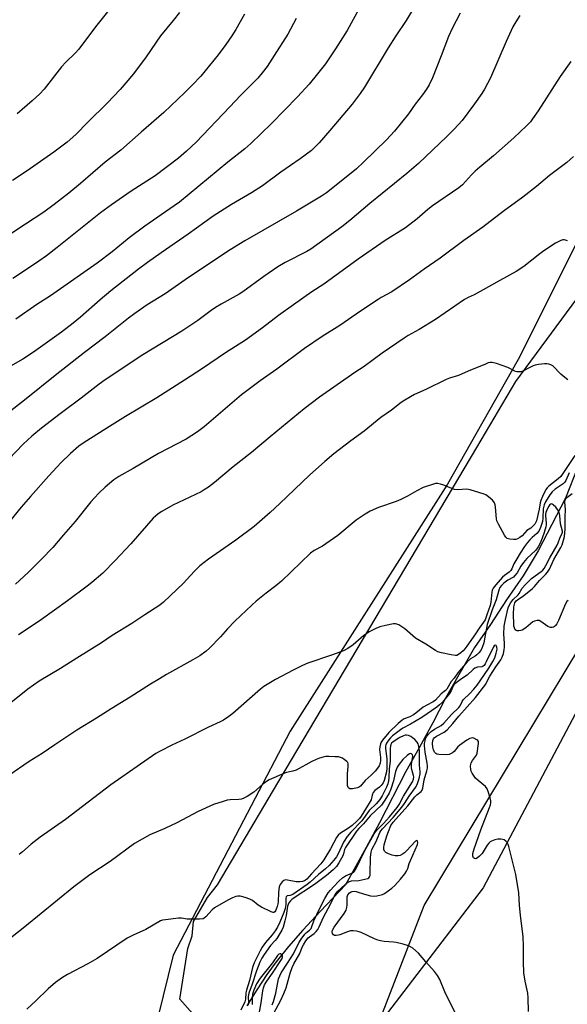
# Model space of a CAD drawing. Units: inches. Extents: x 1267769 to 1273769, y 569449 to 573450.
# Drawn here: x 1269921 to 1270140, y 570058 to 570451 of the extents above; entities that cross this region are included whole.
import ezdxf

# ---------------------------------------------------------------- set-up
doc = ezdxf.new("R2010")
doc.units = ezdxf.units.IN
doc.header["$MEASUREMENT"] = 0
for name, color, linetype in [('HYDRO-Single Line Stream', 4, 'Continuous'), ('NTRL-Farm Land', 3, 'Continuous'), ('NTRL-Trees', 3, 'Continuous'), ('Undefined', 1, 'Continuous')]:
    doc.layers.add(name, color=color, linetype=linetype)

msp = doc.modelspace()

# ---------------------------------------------------------------- linework, layer by layer
at = {"layer": 'HYDRO-Single Line Stream'}
msp.add_lwpolyline([(1270144.16, 570272.71), (1270139.16, 570260.26), (1270133.79, 570249.62), (1270128.25, 570239.15), (1270122.25, 570229.13), (1270115.62, 570219.56), (1270109.26, 570209.72), (1270102.81, 570200.51), (1270091.36, 570180.3), (1270086.26, 570170.46), (1270080.81, 570160.44), (1270075.44, 570151.06), (1270064.98, 570130.58), (1270059.7, 570120.74), (1270051.38, 570105.76), (1270041.37, 570095.25), (1270034.36, 570087.63), (1270028.64, 570081.08), (1270023.74, 570075), (1270020.05, 570069.93), (1270016.03, 570063.85), (1270012.05, 570057.38)], dxfattribs=at)
at = {"layer": 'NTRL-Farm Land'}
for points in [[(1270211.1, 570459.64, 0), (1270191.06, 570426.3, 0), (1270156.32, 570387.62, 0), (1270120.24, 570315.59, 0), (1270092.14, 570265.79, 0), (1270029.34, 570167.09, 0), (1269982.57, 570077.73, 0), (1269970.53, 570028.37, 0)], [(1270057.45, 570032.19, 0), (1270082.85, 570097.55, 0), (1270157.78, 570222.15, 0), (1270227.26, 570343.53, 0), (1270252.65, 570380.87, 0), (1270279.36, 570395.53, 0), (1270320.75, 570404.86, 0), (1270372.83, 570404.83, 0), (1270462.29, 570406.13, 0), (1270602.49, 570403.4, 0)]]:
    msp.add_polyline3d(points, dxfattribs=at)
at = {"layer": 'NTRL-Trees'}
msp.add_lwpolyline([(1270388.38, 570460.07), (1270394.54, 570434.14), (1270367.59, 570421.7), (1270295.03, 570409.26), (1270251.4, 570368.08), (1270240.24, 570357.55), (1270235.59, 570348.76), (1270235.37, 570348.36), (1270225.77, 570330.2), (1270106.39, 570104.53), (1270046.45, 570026.29), (1270034.23, 570022.79), (1270014.73, 570025.58), (1270004.79, 570037.97), (1269985.26, 570060.11), (1269988.45, 570080.36), (1269990.14, 570085.44), (1269990.71, 570091.08), (1269996.35, 570100.68), (1270000.3, 570105.76), (1270022.7, 570143.55), (1270103.86, 570280.49), (1270119.42, 570306.74), (1270245.28, 570477.67)], dxfattribs=at)
at = {"layer": 'Undefined'}
for points, elevation in [([(1270080.03, 570458.35), (1270075.58, 570450.95), (1270071.47, 570444.83), (1270068.4, 570440.06), (1270058.96, 570424.36), (1270057.3, 570421.81), (1270054.03, 570417.53), (1270045.17, 570407.01), (1270040.92, 570402.15), (1270037.78, 570399.13), (1270033.33, 570395.75), (1270025.59, 570390.41), (1270018.3, 570385.01), (1270013.92, 570382.2), (1270005.92, 570377.46), (1269998.61, 570372.85), (1269988.58, 570365.65), (1269977.76, 570358.15), (1269972.39, 570354.34), (1269968.72, 570351.62), (1269957.79, 570342.96), (1269953.49, 570339.41), (1269945.64, 570332.45), (1269942.72, 570330.05), (1269938.07, 570326.46), (1269926.93, 570318.49), (1269922.6, 570315.72), (1269917.68, 570312.88)], 574), ([(1270057.57, 570457.03), (1270052.08, 570446.98), (1270047.45, 570439.73), (1270043.36, 570433.73), (1270040.26, 570429.69), (1270036.95, 570425.62), (1270032.23, 570420.44), (1270021.81, 570409.84), (1270013.64, 570401.81), (1270011.27, 570399.79), (1270004.43, 570394.34), (1269985.1, 570378.4), (1269983.07, 570376.91), (1269971.26, 570368.83), (1269965.03, 570364.15), (1269958.26, 570358.58), (1269952.27, 570354.11), (1269933.68, 570341.04), (1269928.19, 570337.5), (1269919.77, 570331.67)], 576), ([(1269957.51, 570455.82), (1269951.64, 570448.5), (1269944.93, 570439.6), (1269943.49, 570437.98), (1269939.78, 570434.38), (1269938, 570432.48), (1269931.18, 570423.62), (1269929.43, 570421.65), (1269926.37, 570418.85), (1269920.34, 570413.67)], 584), ([(1270120.95, 570453.01), (1270119.38, 570450.52), (1270118.24, 570448.46), (1270115.55, 570442.57), (1270109.24, 570428.14), (1270106.91, 570423.54), (1270105.83, 570421.8), (1270102.88, 570417.68), (1270097.92, 570411.1), (1270094.74, 570407.53), (1270091.9, 570404.67), (1270080.46, 570393.89), (1270075.92, 570389.91), (1270061.06, 570377.87), (1270053.09, 570371.06), (1270049.92, 570368.61), (1270037.54, 570359.64), (1270035.93, 570358.69), (1270027.33, 570354.29), (1270024.45, 570352.57), (1270018.86, 570348.69), (1270010.46, 570342.62), (1270008.94, 570341.7), (1270001.74, 570337.7), (1269999.49, 570336.33), (1269997.79, 570335.18), (1269992.49, 570331.19), (1269986.08, 570326.89), (1269970.56, 570317.49), (1269955.53, 570307.51), (1269953.1, 570305.75), (1269945.96, 570300.09), (1269937.46, 570293.87), (1269930.02, 570288.21), (1269926.15, 570284.98), (1269922.71, 570281.78), (1269908.31, 570266.78)], 570), ([(1270097.2, 570453.88), (1270093.93, 570447.76), (1270092.55, 570444.61), (1270089.61, 570436.83), (1270086.14, 570428.08), (1270084.78, 570425.23), (1270083.74, 570423.51), (1270082.13, 570421.25), (1270079.18, 570417.6), (1270076.5, 570413.69), (1270070.99, 570406.78), (1270067.79, 570403.3), (1270058.64, 570394.37), (1270055.78, 570391.75), (1270049.69, 570386.82), (1270043.76, 570382.22), (1270041.86, 570380.85), (1270031.89, 570374.83), (1270011.18, 570362.94), (1270005.35, 570359.36), (1269988.74, 570348.35), (1269979.36, 570341.83), (1269972.27, 570337.42), (1269967.37, 570333.99), (1269964.8, 570332.05), (1269955.51, 570324.67), (1269947.18, 570318.35), (1269935.47, 570309.14), (1269923.89, 570299.84), (1269912.79, 570291.17)], 572), ([(1270011.08, 570453.52), (1270007.65, 570447.46), (1270005.97, 570444.84), (1270003.61, 570441.45), (1270000.53, 570437.26), (1269993.59, 570428.72), (1269990.37, 570425.24), (1269987.3, 570422.18), (1269978.94, 570414.23), (1269969.86, 570406.38), (1269961.68, 570399.17), (1269955.53, 570394.45), (1269945.62, 570385.88), (1269941.01, 570382.08), (1269935.16, 570377.5), (1269930.93, 570374.4), (1269923.71, 570369.63), (1269912.91, 570362.65)], 580), ([(1269985.2, 570454.24), (1269982.67, 570451.05), (1269977.5, 570444.86), (1269971.89, 570436.52), (1269966.72, 570429.69), (1269961.4, 570423.47), (1269956.28, 570417.93), (1269948.52, 570410.35), (1269943.81, 570405.44), (1269940.26, 570402.36), (1269934.92, 570398.42), (1269924.31, 570390.96), (1269918.51, 570387.02)], 582), ([(1270031.71, 570451.85), (1270028.33, 570445.59), (1270022.97, 570436.98), (1270020.08, 570432.57), (1270018.11, 570430.02), (1270016.38, 570428), (1270009.44, 570420.97), (1270005.19, 570416.44), (1269991.73, 570402.42), (1269987.99, 570398.81), (1269984.7, 570396.02), (1269975.48, 570388.92), (1269965.88, 570382.78), (1269958, 570377.39), (1269953.65, 570374.21), (1269936.34, 570360.38), (1269932.04, 570357.05), (1269928.99, 570354.82), (1269925.33, 570352.35), (1269918.66, 570348)], 578), ([(1270141.28, 570434.56), (1270137.06, 570428.58), (1270128.24, 570414.94), (1270126.09, 570411.68), (1270125.23, 570410.51), (1270123.68, 570408.87), (1270118.61, 570404.06), (1270110.49, 570397), (1270104.95, 570392.4), (1270103.19, 570390.83), (1270101.67, 570389.36), (1270098.03, 570385.41), (1270096.64, 570384.18), (1270086.17, 570376.91), (1270084.29, 570375.44), (1270080.01, 570371.76), (1270075.4, 570368.21), (1270067.17, 570363.06), (1270056.51, 570355.67), (1270042.68, 570345.74), (1270037.92, 570342.66), (1270030.66, 570337.4), (1270024.59, 570333.13), (1270018.23, 570328.2), (1270011.53, 570323.28), (1270003.44, 570318.21), (1269994.33, 570311.95), (1269987.13, 570307.36), (1269976.04, 570300.33), (1269963.59, 570292.82), (1269958.31, 570289.53), (1269947.11, 570282.5), (1269944.94, 570280.97), (1269941.6, 570278), (1269937.97, 570274.45), (1269936.16, 570272.55), (1269933, 570269.14), (1269925.69, 570260.91), (1269922, 570256.65), (1269917.33, 570250.95)], 568), ([(1270142.34, 570396.69), (1270139.76, 570394.28), (1270132.84, 570389.03), (1270127.63, 570384.67), (1270122.12, 570380.37), (1270114.35, 570374.73), (1270106.22, 570368.51), (1270098.61, 570363.17), (1270089.16, 570356.05), (1270082.78, 570351.67), (1270076.93, 570347.35), (1270069.91, 570342.64), (1270065.68, 570340.37), (1270064.44, 570339.61), (1270057.35, 570334.87), (1270049.08, 570329.2), (1270042.02, 570324.75), (1270035.01, 570320.04), (1270023.93, 570311.77), (1270017.38, 570307.13), (1270009.86, 570301.42), (1269995.04, 570288.69), (1269992.39, 570286.65), (1269987.82, 570283.8), (1269976.79, 570278.1), (1269966.63, 570271.99), (1269960.88, 570268.84), (1269958.98, 570267.52), (1269955.45, 570264.62), (1269953.02, 570262.3), (1269951.05, 570260.22), (1269949.73, 570258.68), (1269943.53, 570250.89), (1269938.83, 570245.58), (1269934.54, 570240.54), (1269930, 570235.78), (1269924.69, 570230.5), (1269919.65, 570225.86)], 566), ([(1270140.02, 570362.94), (1270139.24, 570363.27), (1270138.71, 570363.38), (1270138.17, 570363.34), (1270137.34, 570363.11), (1270136.26, 570362.65), (1270135.27, 570362.08), (1270130.56, 570358.94), (1270128.96, 570357.77), (1270122.57, 570352.7), (1270119.47, 570350.67), (1270112.93, 570347.16), (1270105.17, 570342.73), (1270102.71, 570341.45), (1270100.33, 570340.34), (1270098.87, 570339.52), (1270087.3, 570331.55), (1270080.83, 570327.55), (1270076.41, 570325.11), (1270074.82, 570324.13), (1270066.08, 570318.09), (1270058.82, 570312.8), (1270055.12, 570310.37), (1270041, 570300.54), (1270034.86, 570295.82), (1270021.37, 570284.73), (1270013.81, 570278.39), (1270006.55, 570272.73), (1269999.11, 570266.43), (1269996.74, 570264.66), (1269995.03, 570263.5), (1269993.74, 570262.77), (1269982.49, 570257.38), (1269978.1, 570254.89), (1269976.62, 570253.93), (1269975.51, 570252.99), (1269974.69, 570252.18), (1269965.76, 570241.99), (1269959.5, 570235.3), (1269954.48, 570230.31), (1269950.14, 570226.49), (1269948.3, 570225.04), (1269940.4, 570219.2), (1269930.08, 570211.8), (1269925.2, 570208.43), (1269920.95, 570205.65)], 564), ([(1270140.06, 570307.5), (1270138.89, 570308.39), (1270137.32, 570309.75), (1270134.09, 570313.05), (1270133.38, 570313.49), (1270132.55, 570313.73), (1270131.68, 570313.84), (1270130.81, 570313.82), (1270128.48, 570313.54), (1270127.04, 570313.28), (1270126.24, 570313.02), (1270125.22, 570312.55), (1270122.2, 570310.87), (1270121.42, 570310.66), (1270120.63, 570310.62), (1270119.83, 570310.69), (1270119.3, 570310.83), (1270116.17, 570312.36), (1270111.68, 570313.93), (1270109.99, 570314.41), (1270109.15, 570314.42), (1270108.32, 570314.21), (1270107.21, 570313.78), (1270100.29, 570310.94), (1270096.45, 570309.22), (1270092.9, 570308.12), (1270091.61, 570307.62), (1270083.42, 570303.56), (1270078.88, 570301.56), (1270075.03, 570299.4), (1270073.6, 570298.41), (1270069.69, 570295.39), (1270065.48, 570292.41), (1270058.8, 570287.03), (1270053.5, 570283.14), (1270046.75, 570277.97), (1270043.2, 570274.91), (1270037.09, 570269.37), (1270025.2, 570258.08), (1270021.28, 570254.48), (1270014.96, 570248.95), (1270007.67, 570243.38), (1269996.67, 570235.8), (1269993.24, 570233.14), (1269990.97, 570230.93), (1269986.72, 570226.21), (1269978.82, 570218.73), (1269977.25, 570217.41), (1269971.33, 570213.58), (1269966.16, 570210.1), (1269958.27, 570205.33), (1269953.95, 570202.38), (1269944.1, 570196.35), (1269937.59, 570192.14), (1269929.14, 570187.16), (1269924.6, 570183.97), (1269915.85, 570176.86)], 562), ([(1270142.92, 570277.25), (1270137.29, 570268.85), (1270136.31, 570267.93), (1270132.53, 570265), (1270131.9, 570264.37), (1270131.4, 570263.63), (1270129.97, 570260.82), (1270129.3, 570259.25), (1270129.11, 570258.37), (1270128.73, 570255.75), (1270127.56, 570251.21), (1270126.89, 570249.76), (1270126.21, 570248.96), (1270125.37, 570248.28), (1270123.82, 570247.28), (1270121.84, 570245.18), (1270120.99, 570244.51), (1270120.06, 570243.96), (1270119.33, 570243.69), (1270118.48, 570243.63), (1270117.04, 570243.81), (1270115.98, 570244.15), (1270115.35, 570244.66), (1270114.87, 570245.36), (1270112.44, 570249.78), (1270111.83, 570251.11), (1270111.64, 570251.94), (1270111.24, 570256.65), (1270111.1, 570257.51), (1270110.84, 570258.32), (1270110.59, 570258.74), (1270110.03, 570259.39), (1270108.5, 570260.74), (1270107.43, 570261.48), (1270106.68, 570261.83), (1270101.16, 570263.53), (1270099.77, 570263.77), (1270096.13, 570263.54), (1270094.94, 570263.64), (1270093.86, 570264.01), (1270090.67, 570265.46), (1270089.28, 570265.84), (1270088.16, 570266.03), (1270087.32, 570266.01), (1270086.49, 570265.84), (1270082.41, 570264.44), (1270079.88, 570263.18), (1270076.16, 570260.96), (1270073.51, 570259.61), (1270071.57, 570258.87), (1270064.57, 570256.51), (1270061.17, 570254.98), (1270059.21, 570253.78), (1270055.67, 570251.38), (1270048.28, 570245.32), (1270046.63, 570244.07), (1270042.17, 570241.07), (1270038.88, 570239.33), (1270037.4, 570238.26), (1270025.88, 570227.05), (1270023.65, 570225.19), (1270019.67, 570222.22), (1270015.8, 570219.03), (1270014.04, 570217.46), (1270007.18, 570211.01), (1270004.35, 570208.02), (1270001.54, 570204.86), (1269997.08, 570200.3), (1269995.78, 570199.16), (1269993.26, 570197.27), (1269990.52, 570195.59), (1269979.92, 570189.74), (1269977.12, 570188.08), (1269973.58, 570185.92), (1269965.46, 570180.74), (1269957.91, 570176.11), (1269951.96, 570172.28), (1269944.22, 570167.55), (1269935.42, 570161.69), (1269930.34, 570158.17), (1269925.18, 570155.05), (1269917.03, 570149.37)], 560), ([(1270140.65, 570270.31), (1270139.37, 570267.32), (1270138.96, 570266.63), (1270138.26, 570265.9), (1270135.07, 570263.76), (1270133.82, 570262.74), (1270132.94, 570261.59), (1270131.25, 570258.77), (1270130.7, 570257.48), (1270130.31, 570255.92), (1270130.18, 570252.22), (1270130, 570250.87), (1270129.28, 570248.51), (1270128.56, 570247.02), (1270127.78, 570246.09), (1270125.91, 570244.49), (1270124.94, 570243.52), (1270124.06, 570242.5), (1270122.87, 570240.9), (1270121.07, 570238.2), (1270119.73, 570235.96), (1270118.62, 570233.95), (1270117.77, 570232), (1270117.39, 570231.36), (1270116.71, 570230.7), (1270114.86, 570229.35), (1270114.02, 570228.61), (1270111.34, 570225.6), (1270110.32, 570224.27), (1270109.95, 570223.52), (1270109.73, 570222.72), (1270109.34, 570218.63), (1270109.1, 570217.27), (1270107.84, 570213.57), (1270107.09, 570211.63), (1270106.51, 570210.63), (1270104.71, 570208.34), (1270103.28, 570205.98), (1270099.87, 570201.06), (1270099.05, 570199.99), (1270098.29, 570199.17), (1270097.44, 570198.41), (1270096.55, 570197.75), (1270095.83, 570197.42), (1270095.31, 570197.37), (1270093.63, 570197.61), (1270089.65, 570198.45), (1270088.26, 570198.83), (1270087.25, 570199.33), (1270083.44, 570201.92), (1270079.35, 570204.33), (1270075.11, 570208), (1270073.93, 570208.85), (1270072.7, 570209.57), (1270071.94, 570209.91), (1270071.41, 570210.05), (1270070.57, 570210.05), (1270067.39, 570209.39), (1270065.1, 570208.79), (1270063.5, 570208.1), (1270060.89, 570206.8), (1270059.91, 570206.21), (1270058.77, 570205.37), (1270054.48, 570201.59), (1270052.36, 570200.22), (1270050.64, 570199.28), (1270045.76, 570197.44), (1270036.39, 570194.27), (1270034.21, 570193.32), (1270030.47, 570191.51), (1270023.42, 570187.79), (1270018.8, 570185.02), (1270017.48, 570183.97), (1270006.4, 570174.23), (1270004.79, 570173), (1270002.65, 570171.57), (1270001.34, 570170.89), (1269996.74, 570168.79), (1269987.33, 570163.92), (1269982.14, 570161.59), (1269977.48, 570159.21), (1269975.72, 570158.17), (1269957.72, 570145.66), (1269939.62, 570131.88), (1269929.51, 570124.83), (1269925.97, 570121.98), (1269922.5, 570118.96), (1269921.11, 570117.85)], 558), ([(1270140.24, 570219.39), (1270139.73, 570218.89), (1270139.14, 570217.94), (1270136.36, 570211.3), (1270135.69, 570209.96), (1270135.19, 570209.31), (1270134.8, 570208.94), (1270134.37, 570208.67), (1270133.93, 570208.55), (1270133.23, 570208.55), (1270132.77, 570208.67), (1270132.16, 570209.01), (1270129.39, 570210.98), (1270128.65, 570211.29), (1270127.89, 570211.32), (1270126.87, 570211.11), (1270126.15, 570210.78), (1270123.3, 570208.42), (1270121.93, 570207.5), (1270121.42, 570207.3), (1270120.63, 570207.16), (1270119.87, 570207.2), (1270119.45, 570207.36), (1270119.15, 570207.68), (1270118.83, 570208.35), (1270118.62, 570209.12), (1270118.51, 570209.93), (1270118.41, 570213.7), (1270118.64, 570216.86), (1270118.97, 570218.41), (1270119.48, 570219.19), (1270120.05, 570219.66), (1270122.53, 570221.29), (1270126.05, 570224.06), (1270126.86, 570224.92), (1270128.85, 570227.34), (1270131.27, 570229.75), (1270132.04, 570230.62), (1270132.77, 570231.87), (1270134.53, 570235.75), (1270137.38, 570240.5), (1270137.83, 570241.53), (1270138.38, 570243.42), (1270138.73, 570244.88), (1270138.94, 570246.35), (1270139.01, 570247.81), (1270139.02, 570252.77), (1270139.15, 570255.72), (1270138.99, 570258.6), (1270139.06, 570259.38), (1270139.22, 570259.85), (1270139.71, 570260.47), (1270141.79, 570262.08)], 558), ([(1270124.47, 570055.13), (1270124.32, 570060.61), (1270124.12, 570062.53), (1270123.09, 570067.23), (1270122.61, 570070.59), (1270122.42, 570075.06), (1270122.45, 570081.31), (1270122.36, 570085.03), (1270121.17, 570093.68), (1270120.85, 570097.47), (1270120.59, 570102.62), (1270119.43, 570109.9), (1270116.53, 570121.08), (1270116.25, 570121.9), (1270115.86, 570122.64), (1270115.32, 570123.24), (1270114.68, 570123.71), (1270114.18, 570123.89), (1270113.34, 570123.99), (1270112.17, 570123.94), (1270111.01, 570123.73), (1270109.64, 570123.2), (1270109.13, 570122.91), (1270108.56, 570122.45), (1270107.89, 570121.59), (1270105.88, 570118.31), (1270104.91, 570117.25), (1270104.07, 570116.54), (1270103.42, 570116.21), (1270102.91, 570116.23), (1270102.48, 570116.6), (1270102.23, 570117.25), (1270102.24, 570118.26), (1270102.75, 570120.17), (1270105.44, 570127.7), (1270108.91, 570136.6), (1270109.27, 570137.7), (1270109.42, 570138.53), (1270109.35, 570139.38), (1270109.09, 570140.51), (1270108.37, 570143.07), (1270107.94, 570144.13), (1270107.23, 570145), (1270104.3, 570147.39), (1270103.27, 570148.4), (1270101.99, 570150.35), (1270101.61, 570151.13), (1270101.4, 570151.85), (1270101.32, 570153.14), (1270101.45, 570153.95), (1270101.61, 570154.45), (1270102.09, 570155.38), (1270103.64, 570157.57), (1270103.97, 570158.35), (1270104.52, 570162.27), (1270104.44, 570163), (1270104.19, 570163.38), (1270103.81, 570163.71), (1270102.65, 570164.34), (1270101.88, 570164.45), (1270101.08, 570164.26), (1270099.82, 570163.56), (1270097.08, 570161.61), (1270096.25, 570160.83), (1270094.7, 570159.06), (1270094.05, 570158.49), (1270093.56, 570158.2), (1270092.75, 570157.88), (1270091.6, 570157.72), (1270088.67, 570157.77), (1270087.87, 570157.94), (1270087.43, 570158.19), (1270086.94, 570158.74), (1270086.48, 570159.69), (1270086.23, 570160.8), (1270086.11, 570162.2), (1270086.23, 570163.47), (1270086.47, 570164.07), (1270086.73, 570164.43), (1270087.77, 570165.18), (1270090.8, 570166.79), (1270091.91, 570167.66), (1270094.21, 570170.16), (1270096.56, 570173.19), (1270103.29, 570180.58), (1270107.34, 570185.9), (1270108.43, 570188.14), (1270109.01, 570189.15), (1270111.39, 570192.84), (1270113.36, 570195.69), (1270113.93, 570196.65), (1270114.48, 570198.17), (1270114.75, 570199.57), (1270114.88, 570200.69), (1270114.87, 570202.32), (1270114.57, 570205.9), (1270114.78, 570209.1), (1270115.25, 570211.71), (1270116.37, 570216.36), (1270116.79, 570217.57), (1270117.38, 570218.56), (1270118.27, 570219.73), (1270120.24, 570221.62), (1270120.69, 570222.14), (1270121.95, 570224.27), (1270123.18, 570225.75), (1270125.69, 570228.15), (1270129.51, 570230.95), (1270130.14, 570231.51), (1270130.68, 570232.14), (1270131.34, 570233.26), (1270132.89, 570236.36), (1270135.86, 570241.42), (1270136.25, 570242.33), (1270136.89, 570244.21), (1270137.91, 570246.19), (1270138, 570246.61), (1270137.99, 570247.03), (1270137.19, 570249.94), (1270136.9, 570253.28), (1270136.62, 570254.46), (1270135.97, 570255.71), (1270135.29, 570256.62), (1270134.26, 570257.56), (1270133.85, 570257.81), (1270133.45, 570257.89), (1270132.95, 570257.62), (1270132.5, 570257.05), (1270131.87, 570255.77), (1270131.36, 570254.42), (1270131.23, 570253.86), (1270131.19, 570253.11), (1270131.5, 570250.28), (1270131.5, 570249.55), (1270131.38, 570248.75), (1270130.72, 570246.45), (1270129.94, 570244.24), (1270129.09, 570242.18), (1270128.32, 570240.71), (1270127.31, 570239.4), (1270123.82, 570236.06), (1270122.4, 570234.55), (1270121.36, 570233.1), (1270119.84, 570230.43), (1270119.02, 570229.26), (1270118.39, 570228.71), (1270116.21, 570227.42), (1270114.64, 570226.27), (1270113.62, 570225.38), (1270113.05, 570224.54), (1270112.65, 570223.47), (1270111.53, 570219.56), (1270109.89, 570215.54), (1270107.98, 570209.75), (1270107.66, 570208.34), (1270107.06, 570204.63), (1270106.55, 570202.41), (1270105.99, 570200.5), (1270105.39, 570199.35), (1270104.65, 570198.46), (1270103.81, 570197.66), (1270103.13, 570197.14), (1270101.33, 570196.02), (1270100, 570194.77), (1270096.23, 570190.39), (1270094.7, 570188.3), (1270093.58, 570187), (1270091.87, 570183.97), (1270091.32, 570183.39), (1270089.6, 570182), (1270087.37, 570179.58), (1270086.39, 570178.86), (1270083.9, 570177.57), (1270082.42, 570176.68), (1270079.47, 570174.27), (1270078.52, 570173.61), (1270077.02, 570172.87), (1270074.84, 570172.07), (1270073.95, 570171.56), (1270072.42, 570170.25), (1270068.75, 570166.63), (1270066.17, 570163.59), (1270065.65, 570162.8), (1270065.34, 570162.06), (1270065.09, 570160.95), (1270064.98, 570159.81), (1270065.31, 570156.59), (1270065.33, 570155.45), (1270065.19, 570154.31), (1270064.81, 570153.29), (1270064.17, 570152.3), (1270063.23, 570151.15), (1270061.64, 570149.56), (1270059.22, 570147.48), (1270057.37, 570145.22), (1270056.93, 570144.9), (1270056.14, 570144.57), (1270054.13, 570144.09), (1270053.58, 570144.05), (1270053.09, 570144.13), (1270052.75, 570144.35), (1270052.49, 570144.67), (1270052.24, 570145.38), (1270052.15, 570146.83), (1270052.19, 570150.12), (1270052.44, 570153.06), (1270052.4, 570154.11), (1270052.26, 570154.57), (1270051.97, 570154.99), (1270050.89, 570155.87), (1270050.16, 570156.32), (1270049.38, 570156.67), (1270048.54, 570156.84), (1270047.08, 570156.94), (1270044.73, 570157.02), (1270043.57, 570156.96), (1270042.45, 570156.72), (1270041.06, 570156.3), (1270039.71, 570155.81), (1270037.9, 570154.97), (1270031.66, 570151.57), (1270030.33, 570151.11), (1270027.85, 570150.57), (1270027.03, 570150.32), (1270022.75, 570148.54), (1270020.91, 570147.69), (1270019.92, 570147.06), (1270018.29, 570145.8), (1270014.82, 570142.84), (1270012.12, 570141.08), (1270010.85, 570140.36), (1270009.86, 570140.02), (1270008.84, 570139.84), (1270005.32, 570139.71), (1270004.17, 570139.56), (1270002.52, 570139.09), (1269998.73, 570137.79), (1269992.65, 570135.09), (1269984.05, 570130.49), (1269979.3, 570128.33), (1269973.29, 570125.74), (1269967.2, 570122.24), (1269957.41, 570115.06), (1269949.29, 570109.79), (1269942.92, 570104.96), (1269923.37, 570088.94), (1269915.86, 570083.01)], 556), ([(1270095.62, 570053.92), (1270091.29, 570062.4), (1270089.06, 570067.93), (1270088.08, 570069.6), (1270086.95, 570071.19), (1270083.5, 570075.04), (1270080.58, 570078.45), (1270078.21, 570080.42), (1270077.3, 570081.01), (1270076.59, 570081.34), (1270074.39, 570082.03), (1270071.61, 570082.76), (1270070.5, 570082.91), (1270066.84, 570083.14), (1270065.39, 570083.35), (1270064.25, 570083.6), (1270062.92, 570084.15), (1270057.69, 570086.72), (1270056.89, 570087.01), (1270055.81, 570087.24), (1270054.44, 570087.42), (1270053.35, 570087.36), (1270052.23, 570087.01), (1270049.14, 570085.77), (1270048.56, 570085.6), (1270047.73, 570085.48), (1270046.97, 570085.55), (1270046.57, 570085.77), (1270046.18, 570086.3), (1270046.04, 570086.97), (1270046.19, 570087.71), (1270046.84, 570088.91), (1270050.89, 570094.36), (1270051.64, 570095.61), (1270051.95, 570096.67), (1270052.11, 570097.79), (1270052.03, 570100.93), (1270052.34, 570101.82), (1270052.96, 570102.57), (1270053.6, 570102.97), (1270054.09, 570103.11), (1270054.87, 570103.18), (1270055.66, 570103.12), (1270059.04, 570101.98), (1270061.31, 570101.41), (1270062.46, 570101.23), (1270063.89, 570101.34), (1270066.15, 570101.93), (1270066.94, 570102.32), (1270068.42, 570103.32), (1270069.83, 570104.38), (1270071.07, 570105.46), (1270073.4, 570108.04), (1270075.05, 570110.11), (1270075.79, 570111.21), (1270076.25, 570112.25), (1270076.86, 570114.32), (1270077.28, 570115.43), (1270080.07, 570121.92), (1270080.25, 570122.62), (1270080.17, 570123.23), (1270080.08, 570123.35), (1270079.83, 570123.43), (1270079.36, 570123.24), (1270075.75, 570119.31), (1270074.89, 570118.5), (1270074.19, 570117.99), (1270073.17, 570117.53), (1270072.35, 570117.32), (1270071.2, 570117.31), (1270070.08, 570117.56), (1270068.5, 570118.2), (1270067.53, 570118.72), (1270066.97, 570119.26), (1270066.71, 570119.94), (1270066.67, 570120.67), (1270066.84, 570121.68), (1270067.91, 570125.36), (1270068.51, 570127.01), (1270069.54, 570129.44), (1270070.44, 570130.78), (1270076.22, 570137.35), (1270079.1, 570140.96), (1270079.91, 570141.74), (1270081.61, 570143.01), (1270082.04, 570143.6), (1270082.23, 570144.32), (1270082.82, 570147.67), (1270083.87, 570151.26), (1270084.08, 570152.33), (1270084.1, 570153.27), (1270084.01, 570154.42), (1270083.2, 570158.78), (1270082.89, 570161.48), (1270082.93, 570162.22), (1270083.14, 570163.31), (1270083.37, 570164.1), (1270083.72, 570164.85), (1270084.53, 570165.97), (1270085.52, 570166.95), (1270086.95, 570167.9), (1270089.61, 570169.43), (1270090.66, 570170.34), (1270093.73, 570173.8), (1270096.61, 570176.53), (1270097.09, 570177.21), (1270097.93, 570179.05), (1270098.34, 570179.65), (1270101.06, 570182.12), (1270102.65, 570183.87), (1270103.94, 570185.49), (1270105.16, 570187.18), (1270108.54, 570192.24), (1270110.17, 570194.93), (1270110.95, 570196.39), (1270111.58, 570198.23), (1270111.91, 570199.88), (1270111.85, 570200.68), (1270111.7, 570201.11), (1270111.46, 570201.37), (1270111.18, 570201.45), (1270110.74, 570201.19), (1270110.33, 570200.58), (1270107.59, 570194.82), (1270107.18, 570194.07), (1270106.7, 570193.41), (1270106.34, 570193.11), (1270105.74, 570192.85), (1270104.08, 570192.69), (1270103.02, 570192.32), (1270102.34, 570191.82), (1270099.94, 570189.53), (1270097.67, 570188.03), (1270095.02, 570186.11), (1270094.63, 570185.7), (1270094.37, 570185.29), (1270093.57, 570183.25), (1270092.92, 570182.13), (1270090.05, 570178.74), (1270088.96, 570177.62), (1270087.82, 570176.73), (1270081.84, 570172.61), (1270077.37, 570169.93), (1270074.3, 570168.28), (1270073.32, 570167.67), (1270070.18, 570165.24), (1270069.35, 570164.48), (1270068.64, 570163.7), (1270067.76, 570162.39), (1270067.46, 570161.67), (1270067.34, 570161.15), (1270067.33, 570160.22), (1270067.92, 570156.12), (1270067.95, 570152.36), (1270067.78, 570150.85), (1270066.83, 570147.47), (1270066.42, 570146.55), (1270065.58, 570145.38), (1270064.97, 570144.78), (1270063.12, 570143.41), (1270062.41, 570142.58), (1270061.98, 570141.59), (1270061.57, 570139.72), (1270061.3, 570138.99), (1270059.71, 570136.69), (1270057.66, 570133.2), (1270056.92, 570132.24), (1270055.93, 570131.15), (1270054.03, 570129.41), (1270052.63, 570128.38), (1270049.43, 570126.45), (1270048.45, 570125.59), (1270047.84, 570124.69), (1270045.36, 570120.14), (1270042.72, 570115.73), (1270041.51, 570114.16), (1270037.76, 570110.19), (1270035.97, 570108), (1270035.41, 570107.61), (1270034.97, 570107.4), (1270034.2, 570107.16), (1270033.14, 570106.96), (1270031.72, 570106.98), (1270028.23, 570107.66), (1270027.42, 570107.74), (1270026.75, 570107.49), (1270026.17, 570106.97), (1270025.34, 570105.89), (1270024.92, 570104.91), (1270024.59, 570102.65), (1270024.53, 570098.92), (1270024.45, 570098.16), (1270024.16, 570097.08), (1270023.78, 570096.03), (1270023.43, 570095.34), (1270023.14, 570094.98), (1270022.76, 570094.78), (1270022.53, 570094.76), (1270021.79, 570094.93), (1270017.82, 570096.85), (1270016.55, 570097.58), (1270014.22, 570099.52), (1270013.25, 570100.07), (1270011.3, 570100.71), (1270009.32, 570101.22), (1270008.48, 570101.28), (1270007.65, 570101.11), (1270006.29, 570100.58), (1270004.41, 570099.7), (1269999.09, 570096.64), (1269998.13, 570095.78), (1269995.66, 570092.98), (1269995.04, 570092.45), (1269994.55, 570092.23), (1269993.15, 570092.04), (1269989.3, 570092), (1269988.14, 570092.08), (1269985.92, 570092.47), (1269984.77, 570092.48), (1269979.53, 570091.84), (1269978.39, 570091.62), (1269977.59, 570091.32), (1269971.73, 570087.94), (1269966.59, 570085.62), (1269964.24, 570084.41), (1269952.26, 570076.34), (1269948.58, 570074.22), (1269940.49, 570070), (1269938.51, 570068.77), (1269935.68, 570066.73), (1269932.75, 570064.26), (1269927.79, 570059.4), (1269924.21, 570056.05)], 554), ([(1270022.74, 570054.45), (1270025.56, 570059.64), (1270026.81, 570062.31), (1270027.68, 570064.69), (1270029.29, 570070.42), (1270030.09, 570072.78), (1270030.76, 570074.2), (1270033.11, 570078.39), (1270034.13, 570080.88), (1270034.59, 570081.8), (1270035.62, 570083.45), (1270036.49, 570084.56), (1270037.03, 570085.03), (1270038.91, 570086.35), (1270039.67, 570087.1), (1270040.32, 570087.95), (1270040.86, 570088.95), (1270042.61, 570092.8), (1270045.37, 570098.02), (1270047.02, 570101.38), (1270047.64, 570102.4), (1270048.36, 570103.23), (1270051.06, 570105.82), (1270051.9, 570106.51), (1270052.58, 570106.92), (1270053.79, 570107.32), (1270056.67, 570107.53), (1270059.14, 570107.98), (1270060.25, 570108.35), (1270060.67, 570108.62), (1270061, 570108.99), (1270061.2, 570109.43), (1270061.3, 570110.2), (1270061.39, 570116.81), (1270061.58, 570118.85), (1270061.94, 570119.83), (1270063.62, 570123.04), (1270065.04, 570126.67), (1270065.45, 570127.32), (1270066.11, 570128.16), (1270070.42, 570132.67), (1270073.86, 570136.84), (1270074.88, 570138.23), (1270076.84, 570141.22), (1270079.28, 570144.69), (1270079.93, 570145.84), (1270080.8, 570148.2), (1270081.16, 570150.09), (1270081.16, 570150.88), (1270080.92, 570153.57), (1270080.97, 570156.22), (1270080.92, 570159.29), (1270080.72, 570161.07), (1270080.38, 570162.08), (1270080, 570162.78), (1270079.08, 570163.82), (1270078.18, 570164.53), (1270077.46, 570164.96), (1270076.47, 570165.4), (1270075.7, 570165.55), (1270075.15, 570165.49), (1270074.6, 570165.33), (1270073.05, 570164.56), (1270070.4, 570162.9), (1270069.8, 570162.36), (1270069.49, 570161.88), (1270069.29, 570161.18), (1270069.21, 570160.37), (1270069.24, 570155.2), (1270068.87, 570152.11), (1270068.74, 570148.46), (1270068.61, 570147.37), (1270068.26, 570146.05), (1270067.75, 570144.75), (1270065.97, 570141.37), (1270065.03, 570139.86), (1270063.61, 570138.18), (1270060.79, 570135.41), (1270057.89, 570131.36), (1270053.46, 570126.78), (1270052.02, 570125.04), (1270050.62, 570122.87), (1270048.45, 570118.12), (1270047.78, 570116.93), (1270046.78, 570115.58), (1270044.86, 570113.46), (1270043.45, 570112.13), (1270040.64, 570109.83), (1270037.26, 570106.81), (1270036.12, 570105.91), (1270030.31, 570101.9), (1270029.31, 570101.45), (1270028.1, 570101.33), (1270027.93, 570101.26), (1270027.71, 570101.01), (1270027.59, 570100.45), (1270027.57, 570097.96), (1270027.32, 570096.35), (1270026.8, 570094.77), (1270025.18, 570090.82), (1270024.3, 570088.9), (1270023.32, 570087.33), (1270022.16, 570085.84), (1270019.48, 570082.77), (1270018.18, 570080.91), (1270017.31, 570079.39), (1270014.93, 570074.58), (1270014.25, 570072.76), (1270013.08, 570067.55), (1270011.85, 570063.64), (1270011.68, 570062.64), (1270011.52, 570060.08), (1270011.28, 570059.08), (1270009.61, 570055.77)], 552), ([(1270022.07, 570057.85), (1270022.63, 570059.16), (1270023.56, 570062.43), (1270024.69, 570068.23), (1270025.12, 570069.46), (1270025.68, 570070.56), (1270028.18, 570074.54), (1270030.59, 570078.14), (1270032.81, 570082.6), (1270033.67, 570084.07), (1270035.22, 570086.11), (1270035.83, 570086.7), (1270037.09, 570087.69), (1270037.63, 570088.35), (1270038.77, 570091.44), (1270040.97, 570096.16), (1270043.09, 570100.25), (1270044.54, 570102.58), (1270045.38, 570103.67), (1270046.68, 570105.07), (1270048.78, 570107.23), (1270050.26, 570108.59), (1270051.44, 570109.34), (1270054.21, 570110.61), (1270054.69, 570110.92), (1270055.03, 570111.27), (1270055.61, 570112.24), (1270059.01, 570119.26), (1270062.77, 570126.12), (1270063.78, 570127.4), (1270066.62, 570130.32), (1270068.94, 570132.91), (1270072.07, 570136.68), (1270072.8, 570137.81), (1270074.55, 570141.22), (1270078.09, 570146.84), (1270078.57, 570148.03), (1270078.66, 570148.89), (1270078.56, 570149.43), (1270077.95, 570151.34), (1270077.76, 570152.49), (1270077.74, 570153.94), (1270078.13, 570156.27), (1270078.2, 570157.09), (1270078.1, 570157.71), (1270077.92, 570158), (1270077.76, 570158.11), (1270077.33, 570158.16), (1270076.88, 570158.05), (1270076, 570157.48), (1270074.26, 570155.8), (1270072.8, 570153.97), (1270072.07, 570152.75), (1270071.39, 570151), (1270071.1, 570149.88), (1270070.61, 570147.31), (1270069.55, 570143.99), (1270068.8, 570142.44), (1270067.12, 570139.62), (1270066.31, 570138.37), (1270065.7, 570137.59), (1270063.62, 570135.54), (1270061.19, 570133.35), (1270058.63, 570130.16), (1270056.72, 570128.27), (1270055.84, 570127.21), (1270051.34, 570120.68), (1270050.99, 570119.93), (1270050.58, 570118.11), (1270050.28, 570117.32), (1270048.75, 570114.54), (1270047.79, 570113.15), (1270046.47, 570111.75), (1270043.78, 570109.46), (1270038.99, 570105.9), (1270030.12, 570099.98), (1270029.4, 570099.38), (1270028.78, 570098.56), (1270028.47, 570097.91), (1270028.27, 570097.23), (1270027.66, 570093.45), (1270027.21, 570091.44), (1270026.49, 570088.86), (1270026, 570087.64), (1270023.97, 570084.33), (1270023.35, 570083.55), (1270021.46, 570081.49), (1270018.89, 570077.89), (1270017.95, 570076.44), (1270017.18, 570074.87), (1270015.87, 570071.44), (1270014.18, 570066.15), (1270012.83, 570062.54), (1270012.57, 570061.13), (1270012.64, 570058.65), (1270012.51, 570057.66)], 550), ([(1270016.9, 570054.21), (1270017.75, 570058.58), (1270018.4, 570063.46), (1270018.63, 570064.57), (1270019.12, 570065.87), (1270019.93, 570067.26), (1270022.23, 570070.5), (1270025.63, 570075.49), (1270026.11, 570076.31), (1270026.3, 570076.98), (1270026.23, 570077.41), (1270025.79, 570077.97), (1270025.4, 570078.19), (1270025.19, 570078.23), (1270024.8, 570078.1), (1270024.29, 570077.58), (1270022.26, 570074.66), (1270017.39, 570068.47), (1270015.92, 570066.27), (1270014.77, 570063.72), (1270014.29, 570062.13), (1270014.12, 570060.77), (1270014.12, 570057.96)], 548)]:
    msp.add_lwpolyline(points, dxfattribs=dict(at, elevation=elevation))

doc.saveas('drawing.dxf')
